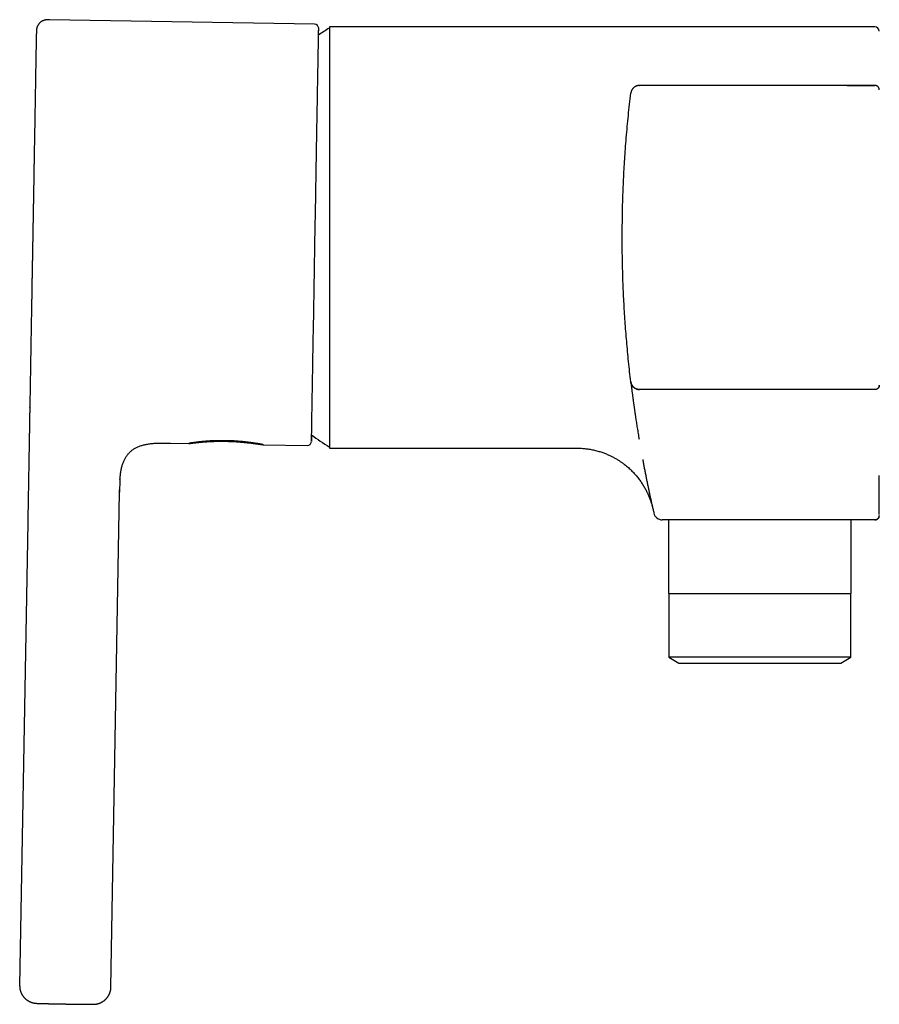
# Model space of a CAD drawing. Units: millimetres. Extents: x 8 to 775, y 12 to 464.
# Drawn here: x 27 to 126, y 343 to 456 of the extents above; entities that cross this region are included whole.
import ezdxf

# ---------------------------------------------------------------- set-up
doc = ezdxf.new("R2010")
doc.units = ezdxf.units.MM

msp = doc.modelspace()

# ---------------------------------------------------------------- linework, layer by layer
at = {"color": 7, "linetype": 'Continuous', "lineweight": 30}
for p, q in [((61.1, 455.86), (30.6, 456.39)), ((62.82, 455.43), (62.81, 455.42)), ((125.63, 455.56), (62.82, 455.56)), ((97.52, 447.91), (97.52, 447.93)), ((97.52, 447.93), (97.52, 447.93)), ((97.52, 447.91), (97.52, 447.93)), ((98.52, 448.81), (98.49, 448.81)), ((98.52, 448.81), (98.52, 448.82)), ((125.63, 448.81), (98.52, 448.81)), ((122.45, 448.81), (125.63, 448.81)), ((125.63, 448.81), (125.63, 448.81)), ((97.52, 414.7), (97.52, 414.69)), ((125.63, 413.81), (98.52, 413.81)), ((126.13, 414.31), (126.13, 414.29)), ((126.13, 414.29), (126.13, 414.29)), ((28.34, 412.94), (28.34, 412.94)), ((98.46, 408.2), (98.48, 408.09)), ((44.51, 407.64), (46.66, 407.6)), ((55.22, 407.45), (60.25, 407.36)), ((62.81, 407.2), (62.82, 407.2)), ((62.82, 407.06), (91.29, 407.06)), ((98.89, 405.76), (98.91, 405.62)), ((37.66, 345), (38.66, 401.98)), ((38.66, 401.98), (38.66, 402.08)), ((38.66, 401.98), (38.66, 401.98)), ((38.66, 401.98), (38.66, 401.98)), ((100.07, 400.07), (100.07, 400.07)), ((126.13, 399.31), (126.13, 399.25)), ((28.09, 398.49), (27.16, 345.18)), ((125.63, 398.81), (101.15, 398.81)), ((101.88, 398.81), (101.88, 390.31)), ((122.88, 390.31), (122.88, 398.81)), ((101.88, 390.31), (122.88, 390.31)), ((101.91, 390.31), (101.91, 382.99)), ((122.86, 382.99), (122.86, 390.31)), ((101.91, 382.99), (103.07, 382.31)), ((122.86, 382.99), (101.91, 382.99)), ((103.07, 382.31), (121.7, 382.31)), ((121.7, 382.31), (122.86, 382.99))]:
    msp.add_line(p, q, dxfattribs=at)
at = {"color": 7, "linetype": 'Continuous', "lineweight": 30, "flags": 128}
msp.add_lwpolyline([(60.77, 408.59), (60.77, 408.57), (60.77, 408.42), (60.77, 408.29), (60.77, 408.17), (60.76, 408.07), (60.76, 407.98), (60.76, 407.92), (60.76, 407.86), (60.76, 407.83), (60.76, 407.81), (60.76, 407.81), (60.76, 407.82), (60.76, 407.85), (60.76, 407.89), (60.76, 407.96), (60.76, 408.03), (60.76, 408.13), (60.77, 408.24), (60.77, 408.37), (60.77, 408.51), (60.77, 408.67), (60.78, 408.84), (60.78, 409.03), (60.78, 409.24), (60.79, 409.46), (60.79, 409.69), (60.79, 409.94), (60.8, 410.21), (60.8, 410.49), (60.81, 410.78), (60.81, 411.09), (60.82, 411.41), (60.83, 411.75), (60.83, 412.1), (60.84, 412.46), (60.84, 412.84), (60.85, 413.23), (60.86, 413.63), (60.87, 414.05), (60.87, 414.47), (60.88, 414.91), (60.89, 415.36), (60.9, 415.82), (60.9, 416.3), (60.91, 416.78), (60.92, 417.27), (60.93, 417.77), (60.94, 418.28), (60.95, 418.8), (60.96, 419.33), (60.97, 419.87), (60.98, 420.42), (60.99, 420.97), (61, 421.53), (61.01, 422.1), (61.02, 422.68), (61.03, 423.26), (61.04, 423.84), (61.05, 424.43), (61.06, 425.03), (61.07, 425.63), (61.08, 426.24), (61.09, 426.84), (61.1, 427.46), (61.11, 428.07), (61.12, 428.69), (61.13, 429.31), (61.14, 429.93), (61.15, 430.55), (61.16, 431.17), (61.17, 431.8), (61.19, 432.42), (61.2, 433.04), (61.21, 433.66), (61.22, 434.28), (61.23, 434.9), (61.24, 435.52), (61.25, 436.13), (61.26, 436.74), (61.27, 437.35), (61.28, 437.95), (61.29, 438.55), (61.3, 439.14), (61.31, 439.73), (61.32, 440.31), (61.33, 440.89), (61.34, 441.46), (61.35, 442.02), (61.36, 442.58), (61.37, 443.13), (61.38, 443.67), (61.39, 444.2), (61.4, 444.72), (61.41, 445.24), (61.42, 445.75), (61.43, 446.24), (61.44, 446.73), (61.44, 447.2), (61.45, 447.67), (61.46, 448.12), (61.47, 448.56), (61.48, 449), (61.48, 449.41), (61.49, 449.82), (61.5, 450.22), (61.5, 450.6), (61.51, 450.97), (61.52, 451.32), (61.52, 451.66), (61.53, 451.99), (61.53, 452.31), (61.54, 452.61), (61.54, 452.89), (61.55, 453.16), (61.55, 453.42), (61.56, 453.66), (61.56, 453.89), (61.57, 454.1), (61.57, 454.29), (61.57, 454.47), (61.58, 454.64), (61.58, 454.78), (61.58, 454.92), (61.58, 455.03), (61.58, 455.13), (61.59, 455.22), (61.59, 455.29), (61.59, 455.34), (61.59, 455.37), (61.59, 455.39), (61.59, 455.4), (61.59, 455.4)], dxfattribs=at)
at = {"color": 7, "linetype": 'Continuous', "lineweight": 30}
for centre, radius, start, end in [((61.09, 455.36), 0.5, 4.7045, 89), ((77.74, 431.31), 28.36, 121.7662, 124.7544), ((-279.22, 460.59), 340.85, 358.9956, 359.1273), ((125.63, 455.06), 0.5, 0, 90), ((126, 414.3), 0.129, 356.8214, 357.4853), ((77.74, 431.31), 28.36, 233.2456, 238.2338), ((60.26, 407.86), 0.5, 269, 353.2956), ((101.15, 399.81), 1, 193.0744, 270)]:
    msp.add_arc(centre, radius, start, end, dxfattribs=at)
for points, knots in [([(30.6, 456.39), (30.56, 456.39), (30.48, 456.39), (30.36, 456.39), (30.25, 456.38), (30.14, 456.36), (30.04, 456.34), (29.95, 456.31), (29.86, 456.28), (29.78, 456.24), (29.72, 456.21), (29.65, 456.17), (29.6, 456.13), (29.55, 456.09), (29.49, 456.04), (29.43, 455.98), (29.38, 455.92), (29.33, 455.85), (29.28, 455.78), (29.24, 455.7), (29.2, 455.63), (29.17, 455.55), (29.15, 455.48), (29.13, 455.41), (29.11, 455.35), (29.1, 455.29), (29.1, 455.24), (29.09, 455.2), (29.09, 455.17), (29.09, 455.14), (29.09, 455.11), (29.08, 455.09), (29.08, 455.07), (29.08, 455.05), (29.08, 455.02), (29.08, 455), (29.08, 454.98), (29.08, 454.97), (29.08, 454.97), (29.08, 454.96), (29.08, 454.96), (29.08, 454.95), (29.08, 454.94), (29.08, 454.94), (29.08, 454.93), (29.08, 454.92), (29.08, 454.91), (29.08, 454.9), (29.08, 454.88), (29.08, 454.87), (29.08, 454.85), (29.08, 454.83), (29.08, 454.81), (29.08, 454.8), (29.08, 454.79)], [0, 0, 0, 0, 0.027614, 0.053935, 0.078921, 0.102593, 0.125027, 0.146283, 0.166273, 0.184928, 0.202197, 0.218043, 0.23244, 0.245656, 0.263353, 0.281323, 0.299506, 0.317892, 0.336466, 0.355207, 0.374066, 0.392153, 0.409041, 0.42473, 0.439282, 0.452755, 0.462106, 0.470766, 0.478822, 0.486378, 0.49356, 0.50051, 0.507395, 0.514444, 0.529303, 0.545424, 0.556988, 0.569266, 0.582305, 0.596353, 0.612513, 0.630938, 0.650758, 0.672665, 0.69666, 0.722741, 0.750908, 0.781161, 0.8135, 0.85148, 0.891982, 0.935004, 0.980548, 1, 1, 1, 1]), ([(29.08, 454.79), (29.08, 454.78), (29.08, 454.76), (29.07, 454.71), (29.07, 454.65), (29.07, 454.58), (29.07, 454.49), (29.07, 454.4), (29.07, 454.3), (29.07, 454.19), (29.06, 454.07), (29.06, 453.94), (29.06, 453.8), (29.06, 453.65), (29.05, 453.49), (29.05, 453.33), (29.05, 453.16), (29.04, 452.98), (29.04, 452.79), (29.04, 452.59), (29.03, 452.39), (29.03, 452.17), (29.03, 451.95), (29.02, 451.72), (29.02, 451.48), (29.01, 451.23), (29.01, 450.97), (29, 450.71), (29, 450.44), (28.99, 450.16), (28.99, 449.87), (28.98, 449.58), (28.98, 449.28), (28.97, 448.98), (28.97, 448.67), (28.96, 448.35), (28.96, 448.03), (28.95, 447.7), (28.94, 447.36), (28.94, 447.01), (28.93, 446.66), (28.93, 446.3), (28.92, 445.93), (28.91, 445.56), (28.91, 445.19), (28.9, 444.8), (28.89, 444.42), (28.89, 444.03), (28.88, 443.63), (28.87, 443.23), (28.87, 442.83), (28.86, 442.43), (28.85, 442.02), (28.84, 441.61), (28.84, 441.19), (28.83, 440.76), (28.82, 440.33), (28.81, 439.9), (28.81, 439.46), (28.8, 439.03), (28.79, 438.59), (28.78, 438.14), (28.78, 437.69), (28.77, 437.25), (28.76, 436.8), (28.75, 436.35), (28.74, 435.9), (28.74, 435.45), (28.73, 435), (28.72, 434.55), (28.71, 434.09), (28.7, 433.63), (28.7, 433.16), (28.69, 432.7), (28.68, 432.24), (28.67, 431.78), (28.66, 431.32), (28.66, 430.86), (28.65, 430.4), (28.64, 429.94), (28.63, 429.48), (28.62, 429.03), (28.62, 428.58), (28.61, 428.13), (28.6, 427.68), (28.59, 427.24), (28.58, 426.79), (28.58, 426.34), (28.57, 425.9), (28.56, 425.45), (28.55, 425.01), (28.55, 424.58), (28.54, 424.14), (28.53, 423.71), (28.52, 423.29), (28.52, 422.87), (28.51, 422.45), (28.5, 422.04), (28.49, 421.63), (28.49, 421.23), (28.48, 420.83), (28.47, 420.44), (28.47, 420.05), (28.46, 419.66), (28.45, 419.28), (28.45, 418.9), (28.44, 418.53), (28.43, 418.16), (28.43, 417.8), (28.42, 417.44), (28.42, 417.09), (28.41, 416.75), (28.4, 416.42), (28.4, 416.09), (28.39, 415.77), (28.39, 415.46), (28.38, 415.15), (28.38, 414.85), (28.37, 414.56), (28.37, 414.27), (28.36, 413.99), (28.36, 413.72), (28.35, 413.45), (28.35, 413.19), (28.35, 413.02), (28.34, 412.94)], [0, 0, 0, 0, 0.003348, 0.011418, 0.019503, 0.027573, 0.035796, 0.04401, 0.052219, 0.060425, 0.068633, 0.076846, 0.085067, 0.093244, 0.101421, 0.1096, 0.117784, 0.125978, 0.134038, 0.142113, 0.150206, 0.15827, 0.166487, 0.174698, 0.182905, 0.191113, 0.199324, 0.207543, 0.215771, 0.22396, 0.232144, 0.240328, 0.248514, 0.256707, 0.264762, 0.27283, 0.280914, 0.288989, 0.297215, 0.305431, 0.31364, 0.321845, 0.330051, 0.33826, 0.346476, 0.354684, 0.362882, 0.371074, 0.379264, 0.387453, 0.395501, 0.403555, 0.41162, 0.419713, 0.427953, 0.436177, 0.444389, 0.452591, 0.460788, 0.468983, 0.47718, 0.485394, 0.493598, 0.501793, 0.509983, 0.518172, 0.526217, 0.534267, 0.542325, 0.550423, 0.558667, 0.566894, 0.575107, 0.583308, 0.591503, 0.599694, 0.607885, 0.616082, 0.624274, 0.632462, 0.64065, 0.648841, 0.656893, 0.664954, 0.673029, 0.681112, 0.689344, 0.697563, 0.705774, 0.713978, 0.722181, 0.730384, 0.738591, 0.746773, 0.754952, 0.763133, 0.771318, 0.779511, 0.78757, 0.795642, 0.803733, 0.811801, 0.820022, 0.828235, 0.836443, 0.84465, 0.85286, 0.861074, 0.869298, 0.87748, 0.88566, 0.893841, 0.902026, 0.910219, 0.918276, 0.926348, 0.934437, 0.942505, 0.950726, 0.958939, 0.967147, 0.975354, 0.983563, 0.991777, 1, 1, 1, 1]), ([(62.82, 455.56), (62.82, 455.56), (62.82, 455.56), (62.82, 455.54), (62.82, 455.5), (62.82, 455.45), (62.82, 455.38), (62.82, 455.3), (62.82, 455.21), (62.82, 455.1), (62.82, 454.98), (62.82, 454.84), (62.82, 454.69), (62.82, 454.53), (62.82, 454.34), (62.82, 454.15), (62.82, 453.94), (62.82, 453.72), (62.82, 453.48), (62.82, 453.24), (62.82, 452.97), (62.82, 452.7), (62.82, 452.41), (62.82, 452.11), (62.82, 451.81), (62.82, 451.49), (62.82, 451.15), (62.82, 450.81), (62.82, 450.44), (62.82, 450.07), (62.82, 449.68), (62.82, 449.29), (62.82, 448.88), (62.82, 448.46), (62.82, 448.03), (62.82, 447.6), (62.82, 447.15), (62.82, 446.69), (62.82, 446.23), (62.82, 445.76), (62.82, 445.28), (62.82, 444.8), (62.82, 444.3), (62.82, 443.8), (62.82, 443.28), (62.82, 442.76), (62.82, 442.23), (62.82, 441.69), (62.82, 441.14), (62.82, 440.59), (62.82, 440.04), (62.82, 439.48), (62.82, 438.91), (62.82, 438.35), (62.82, 437.77), (62.82, 437.2), (62.82, 436.63), (62.82, 436.06), (62.82, 435.48), (62.82, 434.89), (62.82, 434.3), (62.82, 433.7), (62.82, 433.11), (62.82, 432.51), (62.82, 431.91), (62.82, 431.31), (62.82, 430.72), (62.82, 430.12), (62.82, 429.52), (62.82, 428.93), (62.82, 428.34), (62.82, 427.75), (62.82, 427.17), (62.82, 426.6), (62.82, 426.02), (62.82, 425.44), (62.82, 424.86), (62.82, 424.29), (62.82, 423.71), (62.82, 423.15), (62.82, 422.59), (62.82, 422.03), (62.82, 421.48), (62.82, 420.94), (62.82, 420.4), (62.82, 419.87), (62.82, 419.35), (62.82, 418.84), (62.82, 418.34), (62.82, 417.85), (62.82, 417.36), (62.82, 416.88), (62.82, 416.41), (62.82, 415.94), (62.82, 415.48), (62.82, 415.03), (62.82, 414.59), (62.82, 414.16), (62.82, 413.75), (62.82, 413.34), (62.82, 412.94), (62.82, 412.56), (62.82, 412.19), (62.82, 411.83), (62.82, 411.49), (62.82, 411.16), (62.82, 410.83), (62.82, 410.52), (62.82, 410.22), (62.82, 409.93), (62.82, 409.65), (62.82, 409.39), (62.82, 409.14), (62.82, 408.91), (62.82, 408.68), (62.82, 408.48), (62.82, 408.28), (62.82, 408.1), (62.82, 407.94), (62.82, 407.79), (62.82, 407.65), (62.82, 407.53), (62.82, 407.42), (62.82, 407.33), (62.82, 407.24), (62.82, 407.18), (62.82, 407.13), (62.82, 407.09), (62.82, 407.07), (62.82, 407.06), (62.82, 407.06)], [0, 0, 0, 0, 0.00784, 0.01568, 0.02352, 0.03136, 0.0392, 0.0469, 0.0546, 0.0623, 0.07, 0.077857, 0.085714, 0.093571, 0.101429, 0.109286, 0.117143, 0.125, 0.13284, 0.14068, 0.14852, 0.15636, 0.1642, 0.1719, 0.1796, 0.1873, 0.195, 0.202857, 0.210714, 0.218571, 0.226429, 0.234286, 0.242143, 0.25, 0.25784, 0.26568, 0.27352, 0.28136, 0.2892, 0.2969, 0.3046, 0.3123, 0.32, 0.327857, 0.335714, 0.343571, 0.351429, 0.359286, 0.367143, 0.375, 0.38284, 0.39068, 0.39852, 0.40636, 0.4142, 0.4219, 0.4296, 0.4373, 0.445, 0.452857, 0.460714, 0.468571, 0.476429, 0.484286, 0.492143, 0.5, 0.50784, 0.51568, 0.52352, 0.53136, 0.5392, 0.5469, 0.5546, 0.5623, 0.57, 0.577857, 0.585714, 0.593571, 0.601429, 0.609286, 0.617143, 0.625, 0.63284, 0.64068, 0.64852, 0.65636, 0.6642, 0.6719, 0.6796, 0.6873, 0.695, 0.702857, 0.710714, 0.718571, 0.726429, 0.734286, 0.742143, 0.75, 0.75784, 0.76568, 0.77352, 0.78136, 0.7892, 0.7969, 0.8046, 0.8123, 0.82, 0.827857, 0.835714, 0.843571, 0.851429, 0.859286, 0.867143, 0.875, 0.88284, 0.89068, 0.89852, 0.90636, 0.9142, 0.9219, 0.9296, 0.9373, 0.945, 0.952857, 0.960714, 0.968571, 0.976429, 0.984286, 0.992143, 1, 1, 1, 1]), ([(97.52, 414.7), (97.48, 415.08), (97.39, 415.86), (97.26, 417.02), (97.15, 418.19), (97.05, 419.35), (96.95, 420.51), (96.87, 421.66), (96.79, 422.81), (96.73, 423.96), (96.67, 425.11), (96.62, 426.28), (96.59, 427.45), (96.56, 428.62), (96.54, 429.79), (96.53, 430.97), (96.54, 432.14), (96.55, 433.31), (96.57, 434.48), (96.6, 435.66), (96.64, 436.83), (96.69, 438), (96.75, 439.17), (96.82, 440.34), (96.91, 441.55), (97, 442.8), (97.12, 444.08), (97.24, 445.37), (97.37, 446.65), (97.47, 447.51), (97.52, 447.93)], [0, 0, 0, 0, 0.035017, 0.070144, 0.105272, 0.140399, 0.175526, 0.210025, 0.244525, 0.279025, 0.313525, 0.348729, 0.383933, 0.419136, 0.45434, 0.489544, 0.524748, 0.559952, 0.595156, 0.63036, 0.665563, 0.700767, 0.735971, 0.771175, 0.806379, 0.845103, 0.883827, 0.922552, 0.961276, 1, 1, 1, 1]), ([(98.52, 448.81), (98.49, 448.81), (98.43, 448.81), (98.35, 448.8), (98.27, 448.78), (98.2, 448.76), (98.13, 448.73), (98.07, 448.7), (98.02, 448.68), (97.98, 448.65), (97.94, 448.63), (97.91, 448.6), (97.87, 448.57), (97.83, 448.53), (97.78, 448.49), (97.73, 448.43), (97.69, 448.37), (97.65, 448.31), (97.61, 448.24), (97.58, 448.17), (97.56, 448.09), (97.54, 448.01), (97.53, 447.95), (97.52, 447.93)], [0, 0, 0, 0, 0.057278, 0.117252, 0.173822, 0.226494, 0.274882, 0.318688, 0.357686, 0.391717, 0.420668, 0.449695, 0.484015, 0.523604, 0.56839, 0.618245, 0.672962, 0.722071, 0.774132, 0.828873, 0.885957, 0.944979, 1, 1, 1, 1]), ([(98.52, 448.81), (98.5, 448.81), (98.46, 448.81), (98.4, 448.81), (98.33, 448.8), (98.26, 448.78), (98.19, 448.76), (98.14, 448.74), (98.08, 448.71), (98.02, 448.68), (97.95, 448.64), (97.9, 448.6), (97.86, 448.57), (97.82, 448.53), (97.79, 448.5), (97.76, 448.46), (97.72, 448.42), (97.68, 448.36), (97.63, 448.28), (97.59, 448.2), (97.56, 448.11), (97.54, 448.02), (97.53, 447.96), (97.52, 447.93)], [0, 0, 0, 0, 0.0376223, 0.0810277, 0.1302158, 0.1851862, 0.225052, 0.2674887, 0.3124959, 0.3600737, 0.410222, 0.4629404, 0.4958107, 0.5296067, 0.5643283, 0.5999756, 0.6249839, 0.6874866, 0.7499893, 0.8124919, 0.8749946, 0.9374973, 1, 1, 1, 1]), ([(98.49, 448.81), (98.5, 448.81), (98.5, 448.81), (98.51, 448.82), (98.52, 448.82)], [0, 0, 0, 0, 0.50033, 1, 1, 1, 1]), ([(97.52, 414.7), (97.53, 414.67), (97.54, 414.62), (97.56, 414.53), (97.58, 414.46), (97.61, 414.39), (97.65, 414.32), (97.68, 414.27), (97.71, 414.22), (97.74, 414.19), (97.77, 414.15), (97.8, 414.12), (97.84, 414.08), (97.88, 414.05), (97.93, 414.01), (97.99, 413.97), (98.06, 413.93), (98.13, 413.9), (98.2, 413.87), (98.27, 413.85), (98.35, 413.83), (98.44, 413.82), (98.49, 413.82), (98.52, 413.82)], [0, 0, 0, 0, 0.057265, 0.117242, 0.173815, 0.22649, 0.27488, 0.318687, 0.357688, 0.39172, 0.420673, 0.449701, 0.484023, 0.523612, 0.568401, 0.618257, 0.672977, 0.722087, 0.774151, 0.828893, 0.88598, 0.945004, 1, 1, 1, 1]), ([(98.52, 413.81), (98.49, 413.81), (98.43, 413.81), (98.33, 413.82), (98.25, 413.84), (98.16, 413.87), (98.09, 413.9), (98.03, 413.93), (97.98, 413.96), (97.93, 414), (97.89, 414.03), (97.85, 414.06), (97.81, 414.1), (97.77, 414.14), (97.72, 414.2), (97.67, 414.27), (97.63, 414.33), (97.6, 414.4), (97.57, 414.47), (97.56, 414.53), (97.55, 414.57), (97.54, 414.6), (97.53, 414.64), (97.53, 414.67), (97.53, 414.69)], [0, 0, 0, 0, 0.063345, 0.129458, 0.192034, 0.250503, 0.304402, 0.353367, 0.397131, 0.435511, 0.470443, 0.505907, 0.541963, 0.57856, 0.63434, 0.691008, 0.746681, 0.798417, 0.851649, 0.901703, 0.921529, 0.941772, 0.968065, 1, 1, 1, 1]), ([(97.53, 414.69), (97.53, 414.68), (97.53, 414.67), (97.53, 414.65), (97.53, 414.61), (97.54, 414.56), (97.55, 414.51), (97.55, 414.44), (97.56, 414.37), (97.57, 414.29), (97.59, 414.19), (97.6, 414.09), (97.61, 413.98), (97.63, 413.86), (97.64, 413.73), (97.66, 413.59), (97.68, 413.44), (97.7, 413.29), (97.72, 413.13), (97.74, 412.95), (97.76, 412.82), (97.77, 412.74), (97.78, 412.72), (97.78, 412.69), (97.78, 412.66), (97.79, 412.63), (97.79, 412.61), (97.8, 412.54), (97.81, 412.43), (97.83, 412.28), (97.86, 412.12), (97.88, 411.95), (97.91, 411.77), (97.93, 411.59), (97.95, 411.42), (97.98, 411.27), (98, 411.11), (98.02, 410.94), (98.05, 410.78), (98.07, 410.62), (98.1, 410.42), (98.14, 410.17), (98.19, 409.87), (98.23, 409.56), (98.29, 409.24), (98.34, 408.9), (98.4, 408.56), (98.43, 408.33), (98.45, 408.21)], [0, 0, 0, 0, 0.019022, 0.044881, 0.07086, 0.096972, 0.123229, 0.148128, 0.173176, 0.198382, 0.223757, 0.249308, 0.275046, 0.30098, 0.327117, 0.353466, 0.380037, 0.406355, 0.432901, 0.459683, 0.486707, 0.490584, 0.494466, 0.498352, 0.502242, 0.506137, 0.510036, 0.513939, 0.535488, 0.554845, 0.574313, 0.597639, 0.62113, 0.644788, 0.663011, 0.681335, 0.699763, 0.718295, 0.736934, 0.754573, 0.771879, 0.803121, 0.834804, 0.866932, 0.899511, 0.932546, 0.966041, 1, 1, 1, 1]), ([(98.52, 413.82), (98.52, 413.82), (98.52, 413.81), (98.52, 413.81), (98.52, 413.81)], [0, 0, 0, 0, 0.0627292, 1, 1, 1, 1]), ([(98.52, 413.81), (98.52, 413.81), (98.52, 413.81), (98.52, 413.81), (98.52, 413.8)], [0, 0, 0, 0, 0.746096, 1, 1, 1, 1]), ([(126.13, 414.29), (126.13, 414.29), (126.13, 414.28), (126.13, 414.28), (126.13, 414.27), (126.13, 414.26), (126.13, 414.25), (126.13, 414.24), (126.13, 414.23), (126.13, 414.22), (126.13, 414.22), (126.12, 414.21), (126.12, 414.21), (126.12, 414.2), (126.12, 414.2), (126.12, 414.19), (126.12, 414.18), (126.11, 414.16), (126.1, 414.13), (126.09, 414.1), (126.08, 414.08), (126.06, 414.04), (126.02, 413.99), (125.98, 413.94), (125.93, 413.91), (125.9, 413.88), (125.86, 413.86), (125.83, 413.85), (125.81, 413.84), (125.77, 413.83), (125.73, 413.82), (125.69, 413.81), (125.65, 413.81), (125.63, 413.81)], [0, 0, 0, 0, 0.045268, 0.12551, 0.19549, 0.255249, 0.304847, 0.338487, 0.365237, 0.38529, 0.396211, 0.400506, 0.404165, 0.407382, 0.410662, 0.416481, 0.425476, 0.446611, 0.473683, 0.500451, 0.526558, 0.551962, 0.615076, 0.678169, 0.720269, 0.761218, 0.799337, 0.818266, 0.8429, 0.873875, 0.91079, 0.953078, 1, 1, 1, 1]), ([(28.34, 412.94), (28.34, 412.88), (28.34, 412.77), (28.34, 412.61), (28.34, 412.45), (28.33, 412.31), (28.33, 412.22), (28.33, 412.18)], [0, 0, 0, 0, 0.2141976, 0.4230372, 0.6265342, 0.8246985, 1, 1, 1, 1]), ([(28.32, 411.71), (28.32, 411.71), (28.32, 411.71), (28.32, 411.71), (28.32, 411.7), (28.32, 411.7), (28.32, 411.7), (28.32, 411.7), (28.32, 411.7), (28.32, 411.7), (28.32, 411.71), (28.32, 411.71), (28.32, 411.71), (28.32, 411.72), (28.32, 411.72), (28.32, 411.73), (28.32, 411.73), (28.32, 411.74), (28.32, 411.74), (28.32, 411.74), (28.32, 411.75), (28.32, 411.75), (28.32, 411.75), (28.32, 411.75), (28.32, 411.76), (28.32, 411.76), (28.32, 411.76), (28.32, 411.76), (28.32, 411.76), (28.32, 411.76), (28.32, 411.75), (28.32, 411.75), (28.32, 411.75), (28.32, 411.74), (28.32, 411.73), (28.32, 411.73), (28.32, 411.72), (28.32, 411.72), (28.32, 411.71), (28.32, 411.71), (28.32, 411.7), (28.32, 411.68), (28.32, 411.67), (28.32, 411.65), (28.32, 411.63), (28.32, 411.61), (28.32, 411.59), (28.32, 411.56), (28.32, 411.54), (28.32, 411.5), (28.32, 411.47), (28.32, 411.43), (28.32, 411.4), (28.32, 411.36), (28.32, 411.33), (28.32, 411.29), (28.32, 411.26), (28.32, 411.22), (28.32, 411.18), (28.31, 411.14), (28.31, 411.09), (28.31, 411.04), (28.31, 410.96), (28.31, 410.87), (28.31, 410.77), (28.31, 410.66), (28.3, 410.54), (28.3, 410.42), (28.3, 410.31), (28.3, 410.19), (28.3, 410.07), (28.29, 409.94), (28.29, 409.81), (28.29, 409.67), (28.29, 409.49), (28.28, 409.26), (28.28, 408.98), (28.27, 408.69), (28.27, 408.38), (28.26, 408.06), (28.26, 407.73), (28.25, 407.39), (28.24, 407.11), (28.24, 406.89), (28.24, 406.73), (28.23, 406.56), (28.23, 406.39), (28.23, 406.2), (28.23, 406.01), (28.22, 405.82), (28.22, 405.62), (28.21, 405.41), (28.21, 405.19), (28.21, 404.96), (28.2, 404.71), (28.2, 404.44), (28.19, 404.17), (28.19, 403.89), (28.18, 403.6), (28.18, 403.31), (28.17, 403.01), (28.17, 402.64), (28.16, 402.21), (28.15, 401.72), (28.14, 401.22), (28.13, 400.73), (28.12, 400.29), (28.12, 399.88), (28.11, 399.51), (28.11, 399.15), (28.1, 398.81), (28.1, 398.59), (28.09, 398.49)], [0, 0, 0, 0, 0.004569, 0.013469, 0.022606, 0.03198, 0.041592, 0.051442, 0.061552, 0.072094, 0.080687, 0.089567, 0.098736, 0.108035, 0.117011, 0.125485, 0.133619, 0.141415, 0.148871, 0.15613, 0.163036, 0.169735, 0.176418, 0.183085, 0.189736, 0.196372, 0.205941, 0.215477, 0.224981, 0.234431, 0.243527, 0.25217, 0.260361, 0.268299, 0.275762, 0.282748, 0.285877, 0.288977, 0.29242, 0.296253, 0.300477, 0.305253, 0.310446, 0.316059, 0.322089, 0.328537, 0.335095, 0.341405, 0.349679, 0.357489, 0.364838, 0.371728, 0.377598, 0.383096, 0.388226, 0.392995, 0.397407, 0.401472, 0.405216, 0.408854, 0.412456, 0.416029, 0.42195, 0.427869, 0.433836, 0.439902, 0.446117, 0.45253, 0.457879, 0.463411, 0.469148, 0.475113, 0.481322, 0.487765, 0.494327, 0.506637, 0.519312, 0.532355, 0.546735, 0.56153, 0.576728, 0.592314, 0.608269, 0.615456, 0.622711, 0.630267, 0.638267, 0.646708, 0.655586, 0.664352, 0.673496, 0.683011, 0.692886, 0.703111, 0.714918, 0.72712, 0.739693, 0.752607, 0.765828, 0.77932, 0.793041, 0.806949, 0.829474, 0.852158, 0.874803, 0.897226, 0.919281, 0.936301, 0.953055, 0.969613, 0.986117, 1, 1, 1, 1]), ([(28.33, 412.18), (28.33, 412.17), (28.33, 412.07), (28.33, 411.91), (28.33, 411.77), (28.32, 411.71)], [0, 0, 0, 0, 0.069513, 0.613454, 1, 1, 1, 1]), ([(38.71, 403.47), (38.71, 403.47), (38.72, 403.55), (38.73, 403.71), (38.75, 403.94), (38.78, 404.17), (38.82, 404.39), (38.86, 404.61), (38.9, 404.81), (38.95, 405.01), (39.01, 405.19), (39.07, 405.38), (39.14, 405.55), (39.22, 405.72), (39.3, 405.88), (39.39, 406.04), (39.49, 406.19), (39.6, 406.33), (39.71, 406.46), (39.83, 406.59), (39.96, 406.7), (40.09, 406.82), (40.24, 406.92), (40.38, 407.01), (40.54, 407.1), (40.7, 407.18), (40.87, 407.25), (41.05, 407.32), (41.23, 407.38), (41.42, 407.43), (41.61, 407.48), (41.82, 407.52), (42.04, 407.55), (42.28, 407.58), (42.52, 407.61), (42.77, 407.63), (43.02, 407.64), (43.29, 407.65), (43.58, 407.65), (43.88, 407.65), (44.19, 407.64), (44.4, 407.64), (44.51, 407.64)], [0, 0, 0, 0, 0.000861, 0.029376, 0.057446, 0.085034, 0.11211, 0.138655, 0.163292, 0.18744, 0.211105, 0.234302, 0.257053, 0.279389, 0.301351, 0.322984, 0.344343, 0.365488, 0.386484, 0.4074, 0.428306, 0.449274, 0.470372, 0.491666, 0.513217, 0.535081, 0.557307, 0.579934, 0.602996, 0.626517, 0.650515, 0.674998, 0.702997, 0.731596, 0.760774, 0.790499, 0.820726, 0.851404, 0.888052, 0.925123, 0.962486, 1, 1, 1, 1]), ([(55.22, 407.45), (55.22, 407.45), (55.22, 407.45), (55.21, 407.45), (55.19, 407.45), (55.17, 407.46), (55.14, 407.46), (55.1, 407.47), (55.06, 407.47), (55, 407.48), (54.95, 407.49), (54.88, 407.5), (54.81, 407.51), (54.74, 407.52), (54.65, 407.53), (54.57, 407.54), (54.47, 407.56), (54.37, 407.57), (54.27, 407.58), (54.15, 407.6), (54.04, 407.61), (53.91, 407.63), (53.79, 407.65), (53.65, 407.66), (53.52, 407.68), (53.37, 407.69), (53.22, 407.71), (53.07, 407.72), (52.91, 407.74), (52.74, 407.75), (52.57, 407.77), (52.4, 407.78), (52.22, 407.79), (52.04, 407.81), (51.86, 407.82), (51.68, 407.83), (51.49, 407.83), (51.31, 407.84), (51.11, 407.85), (50.92, 407.85), (50.73, 407.85), (50.54, 407.86), (50.35, 407.86), (50.17, 407.86), (49.99, 407.85), (49.81, 407.85), (49.63, 407.85), (49.45, 407.84), (49.27, 407.83), (49.1, 407.82), (48.93, 407.82), (48.78, 407.81), (48.63, 407.8), (48.48, 407.79), (48.33, 407.78), (48.19, 407.76), (48.05, 407.75), (47.92, 407.74), (47.79, 407.73), (47.68, 407.72), (47.57, 407.7), (47.46, 407.69), (47.36, 407.68), (47.27, 407.67), (47.18, 407.66), (47.09, 407.65), (47.02, 407.64), (46.95, 407.63), (46.89, 407.63), (46.84, 407.62), (46.79, 407.61), (46.75, 407.61), (46.71, 407.61), (46.69, 407.6), (46.67, 407.6), (46.66, 407.6), (46.65, 407.6), (46.65, 407.6), (46.66, 407.6), (46.67, 407.61), (46.68, 407.61), (46.71, 407.62), (46.74, 407.62), (46.78, 407.63), (46.83, 407.64), (46.88, 407.65), (46.94, 407.66), (47.01, 407.67), (47.08, 407.68), (47.16, 407.69), (47.25, 407.7), (47.34, 407.72), (47.44, 407.73), (47.55, 407.74), (47.66, 407.76), (47.77, 407.77), (47.89, 407.79), (48.02, 407.8), (48.15, 407.81), (48.29, 407.83), (48.43, 407.84), (48.58, 407.85), (48.73, 407.86), (48.88, 407.87), (49.03, 407.88), (49.19, 407.89), (49.35, 407.9), (49.52, 407.91), (49.68, 407.91), (49.85, 407.92), (50.03, 407.92), (50.2, 407.92), (50.37, 407.92), (50.55, 407.92), (50.72, 407.92), (50.9, 407.92), (51.08, 407.92), (51.25, 407.91), (51.43, 407.9), (51.61, 407.9), (51.79, 407.89), (51.96, 407.88), (52.14, 407.86), (52.31, 407.85), (52.49, 407.84), (52.66, 407.82), (52.83, 407.81), (52.99, 407.79), (53.15, 407.77), (53.31, 407.76), (53.47, 407.74), (53.62, 407.72), (53.77, 407.7), (53.91, 407.68), (54.04, 407.66), (54.17, 407.64), (54.29, 407.62), (54.41, 407.6), (54.52, 407.59), (54.63, 407.57), (54.72, 407.55), (54.81, 407.54), (54.89, 407.52), (54.95, 407.51), (55.02, 407.5), (55.07, 407.49), (55.12, 407.48), (55.15, 407.47), (55.18, 407.46), (55.21, 407.46), (55.22, 407.45), (55.22, 407.45), (55.22, 407.45)], [0, 0, 0, 0, 0.0061053, 0.0122218, 0.0184243, 0.0246268, 0.0308756, 0.0371244, 0.0434616, 0.0498105, 0.0559157, 0.0620312, 0.0682237, 0.0744163, 0.0806497, 0.0868831, 0.0931938, 0.0995146, 0.1058818, 0.112259, 0.1187115, 0.1251641, 0.1316565, 0.138149, 0.1447173, 0.1512957, 0.1581266, 0.1649686, 0.1718966, 0.1788247, 0.1857989, 0.1927732, 0.1998366, 0.2069121, 0.2139567, 0.2210136, 0.2281081, 0.2352153, 0.2424702, 0.249739, 0.2570507, 0.264377, 0.2712615, 0.2781585, 0.2850938, 0.2920421, 0.299141, 0.3062541, 0.3134109, 0.3205825, 0.3271842, 0.3337977, 0.3405039, 0.3472102, 0.3539668, 0.3607235, 0.3675772, 0.3744444, 0.3808922, 0.3873513, 0.3938976, 0.400444, 0.4070375, 0.413631, 0.4203152, 0.4270118, 0.4334369, 0.439873, 0.446395, 0.452917, 0.4594854, 0.4660538, 0.4727115, 0.4793813, 0.4845221, 0.4896741, 0.4948318, 0.5000009, 0.5064421, 0.5128943, 0.5194329, 0.5259715, 0.5325567, 0.539142, 0.5458171, 0.5525045, 0.5589457, 0.5653979, 0.5719369, 0.5784759, 0.5850617, 0.5916476, 0.5983237, 0.6050121, 0.6114427, 0.6178844, 0.6244126, 0.6309408, 0.6375158, 0.6440908, 0.6507556, 0.6574327, 0.6638608, 0.6703, 0.6768238, 0.6833477, 0.689917, 0.6964864, 0.7031429, 0.7098112, 0.7163236, 0.7228468, 0.7294526, 0.7360585, 0.7427086, 0.7493586, 0.7560929, 0.7628384, 0.769575, 0.7763226, 0.7831547, 0.7899868, 0.7968641, 0.8037413, 0.8107051, 0.8176805, 0.8246733, 0.8316778, 0.8387183, 0.8457708, 0.8529629, 0.8601681, 0.8674135, 0.8746726, 0.8816667, 0.8886736, 0.8957197, 0.9027793, 0.9099966, 0.917229, 0.9245083, 0.931804, 0.9383887, 0.9449859, 0.9516849, 0.9583838, 0.965139, 0.9718942, 0.9787587, 0.9856389, 0.9928104, 1, 1, 1, 1]), ([(91.29, 407.06), (91.35, 407.06), (91.5, 407.06), (91.73, 407.05), (91.98, 407.04), (92.23, 407.01), (92.47, 406.99), (92.71, 406.95), (92.97, 406.91), (93.22, 406.85), (93.47, 406.79), (93.72, 406.73), (93.95, 406.66), (94.18, 406.59), (94.4, 406.51), (94.61, 406.43), (94.81, 406.35), (95, 406.26), (95.18, 406.18), (95.35, 406.09), (95.52, 406.01), (95.69, 405.91), (95.86, 405.82), (96.02, 405.72), (96.17, 405.63), (96.3, 405.54), (96.43, 405.45), (96.56, 405.36), (96.68, 405.27), (96.84, 405.15), (97.03, 405), (97.24, 404.82), (97.45, 404.63), (97.65, 404.43), (97.83, 404.25), (98, 404.06), (98.17, 403.87), (98.33, 403.67), (98.49, 403.47), (98.64, 403.27), (98.77, 403.07), (98.9, 402.87), (99.02, 402.68), (99.13, 402.48), (99.24, 402.29), (99.34, 402.1), (99.43, 401.9), (99.52, 401.7), (99.61, 401.51), (99.68, 401.32), (99.75, 401.13), (99.82, 400.95), (99.87, 400.77), (99.91, 400.64), (99.94, 400.56), (99.95, 400.52), (99.96, 400.49), (99.97, 400.45), (99.98, 400.41), (99.99, 400.36), (100.01, 400.3), (100.03, 400.23), (100.04, 400.15), (100.06, 400.1), (100.06, 400.07)], [0, 0, 0, 0, 0.015491, 0.036621, 0.057327, 0.077612, 0.097475, 0.116915, 0.139285, 0.161067, 0.182263, 0.202873, 0.223254, 0.243028, 0.262193, 0.28075, 0.298699, 0.315736, 0.332186, 0.348049, 0.363326, 0.380032, 0.395974, 0.411154, 0.425571, 0.439224, 0.451931, 0.464529, 0.477215, 0.48999, 0.513022, 0.536336, 0.559933, 0.583813, 0.604296, 0.624983, 0.645874, 0.666967, 0.688264, 0.709561, 0.729214, 0.748436, 0.767226, 0.785585, 0.803512, 0.822054, 0.84011, 0.857682, 0.87499, 0.892289, 0.909577, 0.924782, 0.93993, 0.954743, 0.957951, 0.961141, 0.964313, 0.967467, 0.970804, 0.974664, 0.979894, 0.98586, 0.992562, 1, 1, 1, 1]), ([(98.91, 405.62), (98.94, 405.47), (98.99, 405.18), (99.08, 404.74), (99.17, 404.29), (99.24, 403.91), (99.3, 403.61), (99.35, 403.39), (99.39, 403.18), (99.44, 402.96), (99.48, 402.74), (99.53, 402.53), (99.58, 402.27), (99.65, 401.96), (99.73, 401.58), (99.81, 401.19), (99.9, 400.8), (99.99, 400.4), (100.08, 399.99), (100.15, 399.72), (100.18, 399.58)], [0, 0, 0, 0, 0.07565, 0.152315, 0.23, 0.308712, 0.344388, 0.380273, 0.416367, 0.452671, 0.489185, 0.523463, 0.556987, 0.617554, 0.679026, 0.741402, 0.804687, 0.86888, 0.933984, 1, 1, 1, 1]), ([(126.13, 399.43), (126.13, 399.5), (126.13, 399.64), (126.13, 399.84), (126.13, 400.04), (126.13, 400.22), (126.13, 400.4), (126.13, 400.57), (126.13, 400.73), (126.13, 400.88), (126.13, 401.03), (126.13, 401.16), (126.13, 401.29), (126.13, 401.41), (126.13, 401.53), (126.13, 401.63), (126.13, 401.73), (126.13, 401.82), (126.13, 401.91), (126.13, 402.01), (126.13, 402.11), (126.13, 402.22), (126.13, 402.34), (126.13, 402.47), (126.13, 402.6), (126.13, 402.74), (126.13, 402.89), (126.13, 403.05), (126.13, 403.21), (126.13, 403.39), (126.13, 403.57), (126.13, 403.74), (126.13, 403.85), (126.13, 403.9)], [0, 0, 0, 0, 0.046371, 0.090975, 0.13381, 0.174873, 0.214162, 0.251023, 0.286169, 0.319601, 0.351318, 0.381912, 0.410718, 0.437736, 0.462964, 0.486403, 0.508052, 0.52791, 0.547746, 0.569362, 0.592758, 0.617935, 0.644891, 0.6731, 0.703026, 0.73467, 0.768031, 0.803843, 0.841443, 0.88083, 0.922005, 0.964967, 1, 1, 1, 1]), ([(38.71, 403.5), (38.71, 403.48), (38.7, 403.39), (38.69, 403.19), (38.68, 402.91), (38.67, 402.6), (38.66, 402.29), (38.66, 402.09), (38.66, 401.98)], [0, 0, 0, 0, 0.022388, 0.189738, 0.389618, 0.591764, 0.795478, 1, 1, 1, 1]), ([(38.66, 401.98), (38.66, 402.06), (38.66, 402.15), (38.66, 402.24), (38.66, 402.25)], [0, 0, 0, 0, 0.927215, 1, 1, 1, 1]), ([(125.63, 398.81), (125.65, 398.81), (125.68, 398.81), (125.73, 398.82), (125.79, 398.83), (125.85, 398.86), (125.91, 398.89), (125.96, 398.93), (126, 398.97), (126.03, 399), (126.06, 399.04), (126.07, 399.07), (126.09, 399.1), (126.1, 399.12), (126.11, 399.15), (126.12, 399.19), (126.13, 399.24), (126.13, 399.27), (126.13, 399.29)], [0, 0, 0, 0, 0.061833, 0.12836, 0.193499, 0.287389, 0.375369, 0.45621, 0.529058, 0.593411, 0.649043, 0.695933, 0.734187, 0.768236, 0.806316, 0.863841, 0.928719, 1, 1, 1, 1]), ([(126.11, 399.14), (126.1, 399.13), (126.09, 399.1), (126.07, 399.06), (126.03, 399), (125.99, 398.95), (125.94, 398.91), (125.89, 398.87), (125.83, 398.84), (125.76, 398.82), (125.7, 398.81), (125.66, 398.81), (125.63, 398.81)], [0, 0, 0, 0, 0.0456459, 0.1516852, 0.2577246, 0.3637639, 0.4698033, 0.5758426, 0.681882, 0.7879213, 0.8939607, 1, 1, 1, 1]), ([(125.63, 398.81), (125.63, 398.81), (125.63, 398.81), (125.63, 398.81), (125.63, 398.81)], [0, 0, 0, 0, 0.979678, 1, 1, 1, 1]), ([(125.63, 398.81), (125.63, 398.81), (125.63, 398.81), (125.63, 398.81), (125.63, 398.81)], [0, 0, 0, 0, 0.020423, 1, 1, 1, 1]), ([(27.16, 345.18), (27.16, 345.16), (27.16, 345.11), (27.17, 345.04), (27.17, 344.97), (27.18, 344.89), (27.19, 344.82), (27.2, 344.75), (27.22, 344.67), (27.24, 344.6), (27.26, 344.53), (27.28, 344.46), (27.31, 344.39), (27.34, 344.33), (27.37, 344.26), (27.41, 344.19), (27.44, 344.13), (27.48, 344.07), (27.52, 344.01), (27.57, 343.95), (27.61, 343.89), (27.66, 343.83), (27.71, 343.78), (27.76, 343.72), (27.81, 343.67), (27.87, 343.62), (27.93, 343.58), (27.98, 343.53), (28.05, 343.49), (28.11, 343.45), (28.17, 343.41), (28.23, 343.38), (28.3, 343.34), (28.36, 343.31), (28.43, 343.29), (28.49, 343.26), (28.55, 343.24), (28.6, 343.23), (28.65, 343.22), (28.7, 343.2), (28.74, 343.2), (28.77, 343.19), (28.8, 343.18), (28.83, 343.18), (28.86, 343.17), (28.88, 343.17), (28.91, 343.17), (28.93, 343.16), (28.95, 343.16), (28.97, 343.16), (28.99, 343.16), (29.01, 343.15), (29.03, 343.15), (29.05, 343.15), (29.08, 343.15), (29.11, 343.15), (29.15, 343.14), (29.19, 343.14), (29.23, 343.14), (29.27, 343.14), (29.3, 343.14), (29.34, 343.14), (29.38, 343.13), (29.42, 343.13), (29.47, 343.13), (29.51, 343.13), (29.56, 343.13), (29.61, 343.13), (29.66, 343.13), (29.71, 343.12), (29.77, 343.12), (29.82, 343.12), (29.88, 343.12), (29.94, 343.12), (30, 343.12), (30.07, 343.11), (30.13, 343.11), (30.2, 343.11), (30.27, 343.11), (30.34, 343.11), (30.41, 343.11), (30.48, 343.1), (30.55, 343.1), (30.63, 343.1), (30.7, 343.1), (30.78, 343.1), (30.86, 343.1), (30.94, 343.09), (31.02, 343.09), (31.1, 343.09), (31.18, 343.09), (31.27, 343.09), (31.35, 343.09), (31.44, 343.08), (31.52, 343.08), (31.61, 343.08), (31.69, 343.08), (31.78, 343.08), (31.87, 343.08), (31.95, 343.07), (32.04, 343.07), (32.12, 343.07), (32.19, 343.07), (32.25, 343.07), (32.31, 343.07), (32.35, 343.07), (32.38, 343.07)], [0, 0, 0, 0, 0.009029, 0.018354, 0.027679, 0.037004, 0.046329, 0.055654, 0.06498, 0.074305, 0.08363, 0.092955, 0.10228, 0.111606, 0.120931, 0.130256, 0.139581, 0.148907, 0.158232, 0.167557, 0.176882, 0.186206, 0.19553, 0.204854, 0.214176, 0.223497, 0.232815, 0.24213, 0.251439, 0.260739, 0.270024, 0.279287, 0.28851, 0.297669, 0.306717, 0.315577, 0.32318, 0.330241, 0.336695, 0.342545, 0.347848, 0.352683, 0.357139, 0.361306, 0.365271, 0.369118, 0.372933, 0.37677, 0.380721, 0.38489, 0.389398, 0.394399, 0.4008, 0.408404, 0.41787, 0.430597, 0.451055, 0.465682, 0.478296, 0.490822, 0.503091, 0.515156, 0.527064, 0.538854, 0.550552, 0.562177, 0.573746, 0.585268, 0.596753, 0.608207, 0.619636, 0.631043, 0.642432, 0.653805, 0.665165, 0.676513, 0.687851, 0.699179, 0.7105, 0.721813, 0.73312, 0.74442, 0.755714, 0.767003, 0.778286, 0.789564, 0.800836, 0.812103, 0.823364, 0.834618, 0.845864, 0.857102, 0.868329, 0.879544, 0.890743, 0.901922, 0.913071, 0.92418, 0.935227, 0.946172, 0.956929, 0.967276, 0.976846, 0.983622, 0.990894, 1, 1, 1, 1]), ([(32.38, 343.07), (32.41, 343.07), (32.46, 343.06), (32.52, 343.06), (32.58, 343.06), (32.65, 343.06), (32.72, 343.06), (32.79, 343.06), (32.87, 343.06), (32.95, 343.06), (33.03, 343.06), (33.11, 343.05), (33.19, 343.05), (33.27, 343.05), (33.36, 343.05), (33.44, 343.05), (33.52, 343.05), (33.6, 343.05), (33.68, 343.05), (33.76, 343.04), (33.84, 343.04), (33.92, 343.04), (33.99, 343.04), (34.07, 343.04), (34.14, 343.04), (34.22, 343.04), (34.29, 343.04), (34.36, 343.04), (34.43, 343.04), (34.5, 343.04), (34.56, 343.04), (34.63, 343.03), (34.69, 343.03), (34.75, 343.03), (34.81, 343.03), (34.87, 343.03), (34.93, 343.03), (34.98, 343.03), (35.04, 343.03), (35.09, 343.03), (35.14, 343.03), (35.19, 343.03), (35.23, 343.03), (35.28, 343.03), (35.32, 343.03), (35.36, 343.03), (35.4, 343.03), (35.43, 343.03), (35.47, 343.03), (35.5, 343.03), (35.53, 343.03), (35.57, 343.03), (35.6, 343.03), (35.63, 343.03), (35.67, 343.03), (35.7, 343.03), (35.72, 343.03), (35.74, 343.04), (35.76, 343.04), (35.78, 343.04), (35.8, 343.04), (35.82, 343.04), (35.84, 343.04), (35.86, 343.04), (35.89, 343.05), (35.91, 343.05), (35.94, 343.05), (35.97, 343.06), (36, 343.06), (36.03, 343.07), (36.07, 343.08), (36.12, 343.09), (36.17, 343.1), (36.22, 343.11), (36.28, 343.13), (36.34, 343.15), (36.4, 343.18), (36.46, 343.2), (36.53, 343.23), (36.59, 343.26), (36.66, 343.3), (36.72, 343.34), (36.78, 343.38), (36.84, 343.42), (36.9, 343.46), (36.96, 343.51), (37.01, 343.56), (37.06, 343.61), (37.12, 343.66), (37.17, 343.72), (37.21, 343.77), (37.26, 343.83), (37.3, 343.89), (37.34, 343.95), (37.38, 344.02), (37.42, 344.08), (37.45, 344.14), (37.48, 344.21), (37.51, 344.28), (37.54, 344.35), (37.56, 344.42), (37.59, 344.49), (37.61, 344.56), (37.62, 344.63), (37.64, 344.7), (37.65, 344.78), (37.65, 344.85), (37.66, 344.92), (37.66, 344.97), (37.66, 345), (37.66, 345)], [0, 0, 0, 0, 0.012246, 0.017208, 0.025447, 0.034, 0.043175, 0.052748, 0.06263, 0.072749, 0.083055, 0.093509, 0.104082, 0.114754, 0.125506, 0.136326, 0.147201, 0.158123, 0.169085, 0.180079, 0.191101, 0.202146, 0.213211, 0.224291, 0.235383, 0.246486, 0.257596, 0.268712, 0.279832, 0.290953, 0.302075, 0.313196, 0.324315, 0.335431, 0.346542, 0.357649, 0.36875, 0.379846, 0.390936, 0.402022, 0.413103, 0.424182, 0.43526, 0.446343, 0.457436, 0.468546, 0.479686, 0.490874, 0.502138, 0.513519, 0.52509, 0.536977, 0.549436, 0.563112, 0.578683, 0.588494, 0.596677, 0.603053, 0.608445, 0.613191, 0.617496, 0.621505, 0.625331, 0.629071, 0.632808, 0.636607, 0.640537, 0.644677, 0.649106, 0.653906, 0.65916, 0.664944, 0.671323, 0.678327, 0.685936, 0.694073, 0.702621, 0.711456, 0.720477, 0.729614, 0.738822, 0.748072, 0.757349, 0.766642, 0.775946, 0.785257, 0.794572, 0.80389, 0.813211, 0.822533, 0.831856, 0.841179, 0.850503, 0.859827, 0.869152, 0.878476, 0.887801, 0.897126, 0.906451, 0.915776, 0.925101, 0.934426, 0.943751, 0.953076, 0.962401, 0.971726, 0.981051, 0.990376, 0.999701, 1, 1, 1, 1])]:
    msp.add_open_spline(points, degree=3, knots=knots, dxfattribs=at)
for points in [[(126.13, 448.31), (126.13, 448.34), (126.13, 448.38), (126.12, 448.44), (126.1, 448.51), (126.07, 448.56), (126.03, 448.62), (125.99, 448.67), (125.94, 448.71), (125.89, 448.75), (125.83, 448.78), (125.76, 448.8), (125.7, 448.81), (125.66, 448.81), (125.63, 448.81)], [(98.52, 413.81), (98.49, 413.81), (98.43, 413.82), (98.34, 413.83), (98.25, 413.85), (98.16, 413.88), (98.08, 413.91), (98, 413.96), (97.92, 414.01), (97.85, 414.06), (97.79, 414.13), (97.73, 414.2), (97.68, 414.27), (97.63, 414.35), (97.59, 414.43), (97.56, 414.52), (97.54, 414.6), (97.53, 414.66), (97.52, 414.69)], [(126.13, 414.31), (126.13, 414.29), (126.13, 414.25), (126.12, 414.18), (126.1, 414.12), (126.07, 414.06), (126.03, 414.01), (125.99, 413.96), (125.94, 413.92), (125.89, 413.88), (125.83, 413.85), (125.76, 413.83), (125.7, 413.82), (125.66, 413.81), (125.63, 413.81)]]:
    msp.add_open_spline(points, degree=3, dxfattribs=at)

doc.saveas('drawing.dxf')
